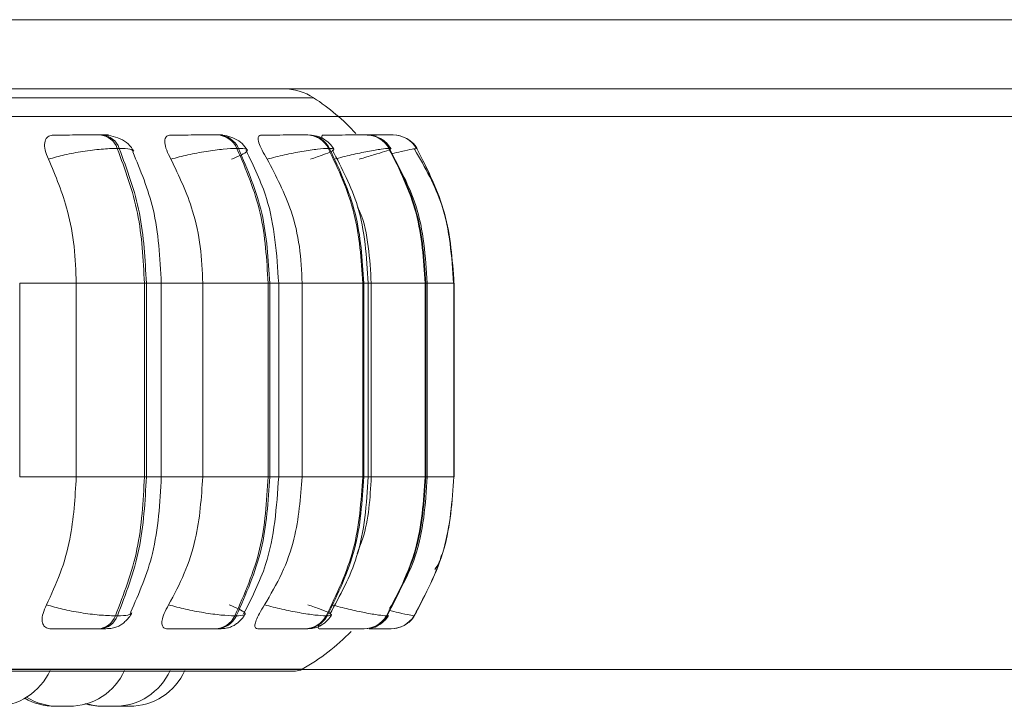
# Model space of a CAD drawing. Units: millimetres. Extents: x 470 to 882, y 3 to 283.
# Drawn here: x 773 to 774, y 179 to 180 of the extents above; entities that cross this region are included whole.
import ezdxf

# ---------------------------------------------------------------- set-up
doc = ezdxf.new("R2010")
doc.units = ezdxf.units.MM

msp = doc.modelspace()

# ---------------------------------------------------------------- linework, layer by layer
at = {"color": 7, "linetype": 'Continuous', "lineweight": 15}
for p, q in [((770.3682, 180.318), (794.3682, 180.318)), ((791.9282, 180.218), (772.8082, 180.218)), ((778.6385, 180.178), (769.061, 180.178)), ((772.9961, 180.1513), (772.9932, 180.1513)), ((773.1651, 180.1513), (773.1628, 180.1513)), ((773.294, 180.1513), (773.2924, 180.1513)), ((773.3791, 180.1513), (773.3781, 180.1513)), ((773.3792, 180.1513), (773.3825, 180.1513)), ((773.405, 180.1513), (773.4045, 180.1513)), ((773.4052, 180.1513), (773.4046, 180.1513)), ((773.4088, 180.1513), (773.4083, 180.1513)), ((773.4089, 180.1513), (773.4084, 180.1513)), ((773.4176, 180.1513), (773.4174, 180.1513)), ((773.0211, 180.1318), (773.0182, 180.1318)), ((773.1938, 180.1318), (773.1915, 180.1318)), ((773.3256, 180.1318), (773.3239, 180.1318)), ((773.4125, 180.1318), (773.4115, 180.1318)), ((773.4519, 180.1318), (773.4516, 180.1318)), ((772.8771, 179.6568), (772.8771, 179.9368)), ((772.959, 179.6568), (772.959, 179.9368)), ((772.959, 179.9368), (773.0576, 179.9368)), ((773.0576, 179.6568), (773.0576, 179.9368)), ((773.0576, 179.9368), (773.0604, 179.9368)), ((773.0604, 179.9368), (773.0604, 179.6568)), ((773.082, 179.6568), (773.082, 179.9368)), ((773.1421, 179.6568), (773.1421, 179.9368)), ((773.1421, 179.9368), (773.2366, 179.9368)), ((773.2366, 179.6568), (773.2366, 179.9368)), ((773.2366, 179.9368), (773.2389, 179.9368)), ((773.2389, 179.9368), (773.2389, 179.6568)), ((773.2519, 179.6568), (773.2519, 179.9368)), ((773.2858, 179.6568), (773.2858, 179.9368)), ((773.2858, 179.9368), (773.3735, 179.9368)), ((773.3735, 179.6568), (773.3735, 179.9368)), ((773.3735, 179.9368), (773.3751, 179.9368)), ((773.3751, 179.9368), (773.3751, 179.6568)), ((773.3815, 179.6568), (773.3815, 179.9368)), ((773.3859, 179.6568), (773.3859, 179.9368)), ((773.3859, 179.9368), (773.464, 179.9368)), ((773.464, 179.6568), (773.464, 179.9368)), ((773.464, 179.9368), (773.4649, 179.9368)), ((773.4649, 179.9368), (773.4649, 179.6568)), ((773.467, 179.6568), (773.467, 179.9368)), ((773.5054, 179.6568), (773.5054, 179.9368)), ((773.5054, 179.9368), (773.5056, 179.9368)), ((773.5056, 179.9368), (773.5056, 179.6568)), ((773.5057, 179.6568), (773.5057, 179.9368)), ((773.5059, 179.6568), (773.5059, 179.9368)), ((773.5059, 179.9368), (773.506, 179.9368)), ((773.506, 179.9368), (773.506, 179.6568)), ((773.5061, 179.6568), (773.5061, 179.9368)), ((772.959, 179.6568), (773.0576, 179.6568)), ((773.0576, 179.6568), (773.0604, 179.6568)), ((773.1421, 179.6568), (773.2366, 179.6568)), ((773.2366, 179.6568), (773.2389, 179.6568)), ((773.2858, 179.6568), (773.3735, 179.6568)), ((773.3735, 179.6568), (773.3751, 179.6568)), ((773.3859, 179.6568), (773.464, 179.6568)), ((773.464, 179.6568), (773.4649, 179.6568)), ((773.5054, 179.6568), (773.5056, 179.6568)), ((773.5059, 179.6568), (773.506, 179.6568)), ((773.0155, 179.4556), (773.0184, 179.4556)), ((773.1883, 179.4556), (773.1906, 179.4556)), ((773.3205, 179.4556), (773.3221, 179.4556)), ((773.4079, 179.4556), (773.4088, 179.4556)), ((773.4479, 179.4556), (773.4481, 179.4556)), ((772.9907, 179.4368), (772.9936, 179.4368)), ((773.1599, 179.4368), (773.1622, 179.4368)), ((773.2893, 179.4368), (773.2909, 179.4368)), ((773.3553, 179.4368), (773.3678, 179.4368)), ((773.3748, 179.4368), (773.3758, 179.4368)), ((773.414, 179.4368), (773.4142, 179.4368)), ((777.6847, 179.378), (769.061, 179.378)), ((770.42, 179.3758), (773.276, 179.3758)), ((773.0045, 179.3248), (773.0058, 179.3248)), ((773.0061, 179.3248), (773.0073, 179.3248)), ((773.0163, 179.3249), (773.0205, 179.3248))]:
    msp.add_line(p, q, dxfattribs=at)
at = {"color": 8, "linetype": 'Continuous', "lineweight": 15}
for p, q in [((771.0525, 180.205), (773.3026, 180.205)), ((773.4106, 180.1512), (773.4088, 180.1513)), ((773.4482, 180.1306), (773.4519, 180.1318)), ((772.8771, 179.9368), (772.959, 179.9368)), ((773.0604, 179.9368), (773.082, 179.9368)), ((773.082, 179.9368), (773.1421, 179.9368)), ((773.2389, 179.9368), (773.2519, 179.9368)), ((773.2528, 179.9368), (773.2858, 179.9368)), ((773.3751, 179.9368), (773.3815, 179.9368)), ((773.3815, 179.9368), (773.3859, 179.9368)), ((773.4649, 179.9368), (773.467, 179.9368)), ((773.467, 179.9368), (773.5054, 179.9368)), ((773.5056, 179.9368), (773.5057, 179.9368)), ((773.5057, 179.9368), (773.5059, 179.9368)), ((773.506, 179.9368), (773.5061, 179.9368)), ((772.8771, 179.6568), (772.959, 179.6568)), ((773.0604, 179.6568), (773.082, 179.6568)), ((773.082, 179.6568), (773.1421, 179.6568)), ((773.2389, 179.6568), (773.2519, 179.6568)), ((773.2528, 179.6568), (773.2858, 179.6568)), ((773.3751, 179.6568), (773.3815, 179.6568)), ((773.3815, 179.6568), (773.3859, 179.6568)), ((773.4649, 179.6568), (773.467, 179.6568)), ((773.467, 179.6568), (773.5054, 179.6568)), ((773.5056, 179.6568), (773.5057, 179.6568)), ((773.5057, 179.6568), (773.5059, 179.6568)), ((773.506, 179.6568), (773.5061, 179.6568)), ((773.4101, 179.4568), (773.4088, 179.4556)), ((771.0616, 179.3784), (773.2859, 179.3784))]:
    msp.add_line(p, q, dxfattribs=at)
at = {"color": 8, "linetype": 'Continuous', "lineweight": 15, "flags": 128}
for points in [[(773.4465, 180.1392), (773.4493, 180.136), (773.4515, 180.133)], [(773.4521, 180.1318), (773.4491, 180.136), (773.4474, 180.1381)], [(773.4227, 179.4376), (773.4196, 179.4371), (773.4146, 179.4368)]]:
    msp.add_lwpolyline(points, dxfattribs=at)
at = {"color": 7, "linetype": 'Continuous', "lineweight": 15}
for centre, radius, start, end in [((773.2589, 180.138), 0.08, 56.9487, 90), ((773.128, 179.9368), 0.32, 42.552, 56.9487), ((772.9909, 180.1225), 0.0289, 18.8469, 85.6652), ((772.9938, 180.1225), 0.0289, 18.8469, 85.6652), ((773.1615, 180.1184), 0.0329, 24.0045, 87.9938), ((773.1638, 180.1184), 0.0329, 24.0045, 87.9938), ((773.2918, 180.115), 0.0363, 27.6126, 89.2724), ((773.2934, 180.115), 0.0363, 27.6126, 89.2724), ((773.3779, 180.1125), 0.0388, 29.8402, 89.9392), ((773.3789, 180.1125), 0.0388, 29.8402, 89.9392), ((773.4173, 180.1113), 0.0399, 30.8149, 90.2041), ((773.4176, 180.1113), 0.0399, 30.8149, 90.2041), ((772.9885, 179.4654), 0.0287, 274.4321, 340.0674), ((772.9914, 179.4654), 0.0287, 274.4321, 340.0674), ((773.1587, 179.4695), 0.0327, 272.1624, 334.8938), ((773.161, 179.4695), 0.0327, 272.1624, 334.8938), ((773.2887, 179.473), 0.0362, 270.9194, 331.2867), ((773.2903, 179.473), 0.0362, 270.9194, 331.2867), ((773.3746, 179.4755), 0.0387, 270.2721, 329.0644), ((773.3756, 179.4755), 0.0387, 270.2721, 329.0644), ((773.414, 179.4767), 0.0399, 270.0151, 328.0931), ((773.4142, 179.4767), 0.0399, 270.0151, 328.0931), ((773.128, 179.6568), 0.32, 299.5599, 315.6211), ((772.8407, 179.4128), 0.088, 270, 335.8523), ((772.9486, 179.4128), 0.088, 270, 335.8523), ((773.0145, 179.4128), 0.088, 270, 335.8523), ((773.0359, 179.4128), 0.088, 270, 335.8523), ((773.276, 179.3958), 0.02, 270, 299.5599), ((772.9282, 179.4128), 0.088, 240.1869, 270), ((772.9332, 179.4128), 0.088, 238.2898, 270), ((772.9966, 179.4128), 0.088, 253.1544, 270), ((772.9991, 179.4128), 0.088, 252.2841, 270)]:
    msp.add_arc(centre, radius, start, end, dxfattribs=at)
at = {"color": 8, "linetype": 'Continuous', "lineweight": 15}
msp.add_arc((773.4145, 179.4768), 0.04, 310.1675, 325.9617, dxfattribs=at)
at = {"color": 7, "linetype": 'Continuous', "lineweight": 15}
for points, knots in [([(772.9188, 180.1163), (772.9169, 180.1206), (772.9132, 180.1293), (772.9125, 180.1404), (772.9157, 180.1477), (772.921, 180.1507), (772.9249, 180.151), (772.9262, 180.151)], [0, 0, 0, 0, 0.247972, 0.496314, 0.73292, 0.910158, 1, 1, 1, 1]), ([(772.9262, 180.151), (772.9307, 180.1511), (772.9398, 180.1511), (772.9551, 180.1512), (772.9677, 180.1512), (772.9772, 180.1512), (772.9861, 180.1513), (772.9908, 180.1513), (772.9931, 180.1513)], [0, 0, 0, 0, 0.249946, 0.499272, 0.626637, 0.749893, 0.875921, 1, 1, 1, 1]), ([(773.0422, 180.1276), (773.0399, 180.1313), (773.0356, 180.1384), (773.0233, 180.1459), (773.0097, 180.1504), (773.0004, 180.151), (772.9961, 180.1513)], [0, 0, 0, 0, 0.288355, 0.554943, 0.792639, 1, 1, 1, 1]), ([(773.0959, 180.1163), (773.0937, 180.1206), (773.0892, 180.1293), (773.0864, 180.1404), (773.0875, 180.1477), (773.0912, 180.1507), (773.0943, 180.151), (773.0953, 180.151)], [0, 0, 0, 0, 0.2479716, 0.4963137, 0.7329201, 0.9101579, 1, 1, 1, 1]), ([(773.0953, 180.151), (773.1005, 180.1511), (773.111, 180.1511), (773.1271, 180.1512), (773.1397, 180.1512), (773.1487, 180.1512), (773.1568, 180.1513), (773.1607, 180.1513), (773.1626, 180.1513)], [0, 0, 0, 0, 0.249946, 0.499272, 0.626637, 0.749893, 0.875921, 1, 1, 1, 1]), ([(773.2064, 180.1294), (773.2043, 180.1327), (773.2, 180.1391), (773.1893, 180.146), (773.1773, 180.1504), (773.169, 180.151), (773.1651, 180.1513)], [0, 0, 0, 0, 0.278364, 0.541626, 0.782687, 1, 1, 1, 1]), ([(773.2351, 180.1163), (773.2325, 180.1206), (773.2274, 180.1293), (773.2227, 180.1404), (773.2217, 180.1477), (773.2236, 180.1507), (773.2258, 180.151), (773.2265, 180.151)], [0, 0, 0, 0, 0.2479716, 0.4963137, 0.7329201, 0.9101579, 1, 1, 1, 1]), ([(773.2265, 180.151), (773.2323, 180.1511), (773.2438, 180.1511), (773.2602, 180.1512), (773.2724, 180.1512), (773.2807, 180.1512), (773.2878, 180.1513), (773.2908, 180.1513), (773.2922, 180.1513)], [0, 0, 0, 0, 0.249946, 0.499272, 0.626637, 0.749893, 0.875921, 1, 1, 1, 1]), ([(773.3318, 180.1307), (773.3297, 180.1337), (773.3257, 180.1396), (773.3161, 180.1462), (773.3053, 180.1505), (773.2977, 180.151), (773.294, 180.1513)], [0, 0, 0, 0, 0.265978, 0.524985, 0.770978, 1, 1, 1, 1]), ([(773.3151, 180.1461), (773.3149, 180.1467), (773.3138, 180.1492), (773.3142, 180.1507), (773.3154, 180.151), (773.3158, 180.151)], [0, 0, 0, 0, 0.151195, 0.714473, 1, 1, 1, 1]), ([(773.3158, 180.151), (773.322, 180.1511), (773.3343, 180.1511), (773.3504, 180.1512), (773.3618, 180.1512), (773.3692, 180.1512), (773.3751, 180.1513), (773.377, 180.1513), (773.378, 180.1513)], [0, 0, 0, 0, 0.249946, 0.499272, 0.626637, 0.749893, 0.875921, 1, 1, 1, 1]), ([(773.3781, 180.1512), (773.3789, 180.1512), (773.3804, 180.1513), (773.3794, 180.1513), (773.3789, 180.1513)], [0, 0, 0, 0, 0.504463, 1, 1, 1, 1]), ([(773.3798, 180.1512), (773.3821, 180.1512), (773.3875, 180.1512), (773.3947, 180.1512), (773.4014, 180.1512), (773.4064, 180.1513), (773.4076, 180.1513), (773.4083, 180.1513)], [0, 0, 0, 0, 0.153427, 0.369262, 0.577158, 0.790466, 1, 1, 1, 1]), ([(773.3801, 180.1511), (773.3861, 180.1511), (773.3952, 180.1512), (773.4053, 180.1512), (773.4115, 180.1512), (773.4159, 180.1513), (773.4168, 180.1513), (773.4172, 180.1513)], [0, 0, 0, 0, 0.323903, 0.495876, 0.662299, 0.832465, 1, 1, 1, 1]), ([(773.3892, 180.1512), (773.3896, 180.1512), (773.3927, 180.1512), (773.3973, 180.1512), (773.4025, 180.1513), (773.4038, 180.1513), (773.4045, 180.1513)], [0, 0, 0, 0, 0.0491037, 0.362526, 0.6841078, 1, 1, 1, 1]), ([(773.4145, 180.1314), (773.4125, 180.1343), (773.4085, 180.1399), (773.4012, 180.1456), (773.396, 180.1474), (773.3943, 180.148)], [0, 0, 0, 0, 0.397967, 0.800113, 1, 1, 1, 1]), ([(772.9188, 180.1163), (772.9264, 180.1184), (772.9419, 180.1227), (772.9689, 180.1276), (772.9964, 180.1311), (773.0109, 180.1316), (773.0182, 180.1318)], [0, 0, 0, 0, 0.236569, 0.482311, 0.737989, 1, 1, 1, 1]), ([(773.082, 179.9368), (773.0801, 179.9733), (773.0766, 180.0407), (773.0519, 180.0999), (773.0406, 180.127)], [0, 0, 0, 0, 0.541558, 1, 1, 1, 1]), ([(773.0959, 180.1163), (773.104, 180.1184), (773.1206, 180.1227), (773.1474, 180.1276), (773.1733, 180.1311), (773.1854, 180.1316), (773.1915, 180.1318)], [0, 0, 0, 0, 0.2365687, 0.482311, 0.737989, 1, 1, 1, 1]), ([(773.1834, 180.1163), (773.1887, 180.1184), (773.1995, 180.1227), (773.2072, 180.1276), (773.2068, 180.1311), (773.1982, 180.1316), (773.1938, 180.1318)], [0, 0, 0, 0, 0.2365687, 0.482311, 0.737989, 1, 1, 1, 1]), ([(773.2519, 179.9368), (773.2491, 179.9788), (773.2446, 180.0469), (773.2157, 180.1062), (773.2046, 180.1289)], [0, 0, 0, 0, 0.617003, 1, 1, 1, 1]), ([(773.2351, 180.1163), (773.2435, 180.1184), (773.2606, 180.1227), (773.2864, 180.1276), (773.3099, 180.1311), (773.3192, 180.1316), (773.3239, 180.1318)], [0, 0, 0, 0, 0.236569, 0.482311, 0.737989, 1, 1, 1, 1]), ([(773.298, 180.1163), (773.3044, 180.1184), (773.3174, 180.1227), (773.3294, 180.1276), (773.334, 180.1311), (773.3284, 180.1316), (773.3256, 180.1318)], [0, 0, 0, 0, 0.236569, 0.482311, 0.737989, 1, 1, 1, 1]), ([(773.3815, 179.9368), (773.3791, 179.9748), (773.3747, 180.0433), (773.3434, 180.103), (773.3295, 180.1296)], [0, 0, 0, 0, 0.5543359, 1, 1, 1, 1]), ([(773.3322, 180.1163), (773.3406, 180.1184), (773.3577, 180.1227), (773.3817, 180.1276), (773.402, 180.1311), (773.4083, 180.1316), (773.4115, 180.1318)], [0, 0, 0, 0, 0.236569, 0.482311, 0.737989, 1, 1, 1, 1]), ([(773.3686, 180.1163), (773.3758, 180.1184), (773.3905, 180.1227), (773.4066, 180.1276), (773.416, 180.1311), (773.4137, 180.1316), (773.4125, 180.1318)], [0, 0, 0, 0, 0.236569, 0.482311, 0.737989, 1, 1, 1, 1]), ([(773.467, 179.9368), (773.4644, 179.9752), (773.4597, 180.044), (773.4266, 180.1038), (773.412, 180.1303)], [0, 0, 0, 0, 0.557499, 1, 1, 1, 1]), ([(773.5051, 179.9368), (773.5024, 179.9753), (773.4976, 180.0443), (773.4637, 180.1041), (773.4487, 180.1305)], [0, 0, 0, 0, 0.558542, 1, 1, 1, 1]), ([(772.959, 179.9368), (772.9584, 179.9545), (772.9571, 179.9899), (772.9456, 180.052), (772.929, 180.0918), (772.9188, 180.1163)], [0, 0, 0, 0, 0.279114, 0.558227, 1, 1, 1, 1]), ([(773.1421, 179.9368), (773.1413, 179.9545), (773.1398, 179.9899), (773.1267, 180.052), (773.1076, 180.0918), (773.0959, 180.1163)], [0, 0, 0, 0, 0.2791137, 0.5582271, 1, 1, 1, 1]), ([(773.2858, 179.9368), (773.285, 179.9545), (773.2834, 179.9899), (773.269, 180.052), (773.248, 180.0918), (773.2351, 180.1163)], [0, 0, 0, 0, 0.2791137, 0.5582271, 1, 1, 1, 1]), ([(773.3859, 179.9368), (773.3848, 179.9544), (773.3826, 179.9896), (773.3758, 180.0272), (773.367, 180.0448), (773.3661, 180.0466)], [0, 0, 0, 0, 0.472551, 0.945102, 1, 1, 1, 1]), ([(772.9158, 179.4715), (772.9228, 179.4864), (772.9367, 179.5163), (772.9543, 179.5782), (772.9572, 179.6264), (772.959, 179.6568)], [0, 0, 0, 0, 0.269322, 0.538539, 1, 1, 1, 1]), ([(773.0376, 179.4605), (773.0497, 179.4883), (773.0761, 179.549), (773.0799, 179.6189), (773.082, 179.6568)], [0, 0, 0, 0, 0.457586, 1, 1, 1, 1]), ([(773.0925, 179.4715), (773.1005, 179.4864), (773.1165, 179.5163), (773.1367, 179.5782), (773.14, 179.6264), (773.1421, 179.6568)], [0, 0, 0, 0, 0.269322, 0.538539, 1, 1, 1, 1]), ([(773.2012, 179.4586), (773.213, 179.4818), (773.244, 179.5426), (773.2489, 179.6132), (773.2519, 179.6568)], [0, 0, 0, 0, 0.381922, 1, 1, 1, 1]), ([(773.2314, 179.4715), (773.2402, 179.4864), (773.2577, 179.5163), (773.2799, 179.5782), (773.2835, 179.6264), (773.2858, 179.6568)], [0, 0, 0, 0, 0.269322, 0.538539, 1, 1, 1, 1]), ([(773.3258, 179.4579), (773.3407, 179.4851), (773.3741, 179.5463), (773.3789, 179.6173), (773.3815, 179.6568)], [0, 0, 0, 0, 0.444713, 1, 1, 1, 1]), ([(773.3654, 179.5458), (773.3682, 179.5527), (773.3822, 179.5878), (773.3842, 179.6261), (773.3859, 179.6568)], [0, 0, 0, 0, 0.197675, 1, 1, 1, 1]), ([(773.4124, 179.4661), (773.4263, 179.4904), (773.4598, 179.5489), (773.4643, 179.617), (773.467, 179.6568)], [0, 0, 0, 0, 0.415796, 1, 1, 1, 1]), ([(773.4779, 179.5228), (773.4817, 179.5284), (773.4862, 179.535), (773.4872, 179.5428), (773.4874, 179.5441)], [0, 0, 0, 0, 0.837538, 1, 1, 1, 1]), ([(772.9224, 179.4368), (772.92, 179.4371), (772.9151, 179.4377), (772.9108, 179.4423), (772.9091, 179.4492), (772.9103, 179.4592), (772.9139, 179.4672), (772.9158, 179.4715)], [0, 0, 0, 0, 0.174699, 0.348623, 0.538305, 0.755976, 1, 1, 1, 1]), ([(772.9158, 179.4715), (772.9234, 179.4693), (772.9389, 179.465), (772.9658, 179.4599), (772.9935, 179.4563), (773.0081, 179.4559), (773.0155, 179.4556)], [0, 0, 0, 0, 0.235264, 0.480708, 0.736689, 1, 1, 1, 1]), ([(773.0909, 179.4368), (773.089, 179.4371), (773.0852, 179.4377), (773.0828, 179.4423), (773.0828, 179.4492), (773.0858, 179.4592), (773.0902, 179.4672), (773.0925, 179.4715)], [0, 0, 0, 0, 0.1746988, 0.3486231, 0.5383048, 0.755976, 1, 1, 1, 1]), ([(773.0925, 179.4715), (773.1006, 179.4693), (773.1171, 179.465), (773.1439, 179.4599), (773.17, 179.4563), (773.1822, 179.4559), (773.1883, 179.4556)], [0, 0, 0, 0, 0.235264, 0.480708, 0.736689, 1, 1, 1, 1]), ([(773.18, 179.4715), (773.1853, 179.4693), (773.1961, 179.465), (773.2039, 179.4599), (773.2037, 179.4563), (773.195, 179.4559), (773.1906, 179.4556)], [0, 0, 0, 0, 0.235264, 0.480708, 0.736689, 1, 1, 1, 1]), ([(773.2217, 179.4368), (773.2204, 179.4371), (773.2177, 179.4377), (773.2172, 179.4423), (773.2191, 179.4492), (773.2237, 179.4592), (773.2287, 179.4672), (773.2314, 179.4715)], [0, 0, 0, 0, 0.174699, 0.348623, 0.538305, 0.755976, 1, 1, 1, 1]), ([(773.2314, 179.4715), (773.2397, 179.4693), (773.2568, 179.465), (773.2826, 179.4599), (773.3063, 179.4563), (773.3157, 179.4559), (773.3205, 179.4556)], [0, 0, 0, 0, 0.235264, 0.480708, 0.736689, 1, 1, 1, 1]), ([(773.2943, 179.4715), (773.3006, 179.4693), (773.3136, 179.465), (773.3257, 179.4599), (773.3305, 179.4563), (773.325, 179.4559), (773.3221, 179.4556)], [0, 0, 0, 0, 0.235264, 0.480708, 0.736689, 1, 1, 1, 1]), ([(773.3282, 179.4715), (773.3366, 179.4693), (773.3537, 179.465), (773.3777, 179.4599), (773.3982, 179.4563), (773.4046, 179.4559), (773.4079, 179.4556)], [0, 0, 0, 0, 0.235264, 0.480708, 0.736689, 1, 1, 1, 1]), ([(772.9936, 179.4368), (772.9973, 179.4368), (773.0047, 179.437), (773.0128, 179.438), (773.0189, 179.4398), (773.0236, 179.4424), (773.0271, 179.4451), (773.0294, 179.4472), (773.0316, 179.4493), (773.0344, 179.4523), (773.0373, 179.4559), (773.0386, 179.4585), (773.0394, 179.4598)], [0, 0, 0, 0, 0.174385, 0.353694, 0.515288, 0.638939, 0.688531, 0.73283, 0.774558, 0.816192, 0.904394, 1, 1, 1, 1]), ([(773.1622, 179.4368), (773.1651, 179.4368), (773.1708, 179.437), (773.1775, 179.4379), (773.1831, 179.4396), (773.1875, 179.4419), (773.1909, 179.4442), (773.1932, 179.4461), (773.1953, 179.448), (773.198, 179.4506), (773.2009, 179.454), (773.2024, 179.4566), (773.2032, 179.458)], [0, 0, 0, 0, 0.1631397, 0.3311268, 0.4847967, 0.6085086, 0.6609088, 0.7093504, 0.7558949, 0.80233, 0.8986095, 1, 1, 1, 1]), ([(773.2909, 179.4368), (773.2953, 179.437), (773.3017, 179.4373), (773.3085, 179.4395), (773.3135, 179.4419), (773.3182, 179.4451), (773.3223, 179.4488), (773.3257, 179.4527), (773.3274, 179.4554), (773.3283, 179.4567)], [0, 0, 0, 0, 0.301355, 0.445632, 0.570116, 0.679913, 0.784781, 0.891293, 1, 1, 1, 1]), ([(773.3841, 179.4378), (773.3849, 179.4378), (773.3892, 179.4382), (773.3946, 179.4408), (773.4007, 179.4447), (773.406, 179.4492), (773.4089, 179.4533), (773.4108, 179.4559)], [0, 0, 0, 0, 0.074597, 0.402496, 0.555002, 0.704476, 1, 1, 1, 1]), ([(773.3107, 179.4368), (773.31, 179.4371), (773.3087, 179.4378), (773.3094, 179.4407), (773.3106, 179.4431), (773.3108, 179.4435)], [0, 0, 0, 0, 0.4628105, 0.9235693, 1, 1, 1, 1]), ([(772.9224, 179.4368), (772.927, 179.4368), (772.9361, 179.4368), (772.9516, 179.4368), (772.9646, 179.4368), (772.9743, 179.4368), (772.9835, 179.4368), (772.9883, 179.4368), (772.9907, 179.4368)], [0, 0, 0, 0, 0.250048, 0.49928, 0.626958, 0.74996, 0.876123, 1, 1, 1, 1]), ([(773.0909, 179.4368), (773.0962, 179.4368), (773.1068, 179.4368), (773.1232, 179.4368), (773.1362, 179.4368), (773.1456, 179.4368), (773.154, 179.4368), (773.158, 179.4368), (773.1599, 179.4368)], [0, 0, 0, 0, 0.250048, 0.49928, 0.626958, 0.74996, 0.876123, 1, 1, 1, 1]), ([(773.2217, 179.4368), (773.2276, 179.4368), (773.2393, 179.4368), (773.2561, 179.4368), (773.2687, 179.4368), (773.2774, 179.4368), (773.2847, 179.4368), (773.2878, 179.4368), (773.2893, 179.4368)], [0, 0, 0, 0, 0.2500484, 0.4992799, 0.6269583, 0.7499602, 0.876123, 1, 1, 1, 1]), ([(773.3107, 179.4368), (773.317, 179.4368), (773.3295, 179.4368), (773.3461, 179.4368), (773.358, 179.4368), (773.3657, 179.4368), (773.3719, 179.4368), (773.3738, 179.4368), (773.3748, 179.4368)], [0, 0, 0, 0, 0.250048, 0.49928, 0.626958, 0.74996, 0.876123, 1, 1, 1, 1]), ([(773.3828, 179.4368), (773.3863, 179.4368), (773.3931, 179.4368), (773.4014, 179.4368), (773.408, 179.4368), (773.4127, 179.4368), (773.4135, 179.4368), (773.414, 179.4368)], [0, 0, 0, 0, 0.218099, 0.417475, 0.609549, 0.806559, 1, 1, 1, 1]), ([(772.9282, 179.3248), (772.9282, 179.3248), (772.9281, 179.3248), (772.9283, 179.3248), (772.9286, 179.3248), (772.9288, 179.3248), (772.9289, 179.3248), (772.9293, 179.3248), (772.9301, 179.3248), (772.9316, 179.3248), (772.9325, 179.3248), (772.9332, 179.3248), (772.9337, 179.3248), (772.9343, 179.3248), (772.9348, 179.3248)], [0, 0, 0, 0, 0.0032255, 0.1417256, 0.2800321, 0.2813066, 0.291104, 0.3181115, 0.5537449, 0.6921445, 0.8303352, 0.8350366, 0.8711481, 1, 1, 1, 1]), ([(772.9332, 179.3248), (772.9332, 179.3248), (772.9333, 179.3248), (772.9336, 179.3248), (772.9338, 179.3248), (772.9339, 179.3248), (772.9343, 179.3248), (772.9354, 179.3248), (772.9371, 179.3248), (772.938, 179.3248)], [0, 0, 0, 0, 0.16772, 0.335206, 0.336924, 0.349198, 0.382183, 0.667354, 1, 1, 1, 1]), ([(772.9357, 179.3248), (772.9358, 179.3248), (772.9369, 179.3248), (772.9379, 179.3248), (772.9389, 179.3248)], [0, 0, 0, 0, 0.073295, 1, 1, 1, 1]), ([(772.938, 179.3248), (772.939, 179.3248), (772.9404, 179.3248), (772.9425, 179.3248), (772.9434, 179.3248), (772.9439, 179.3248), (772.9441, 179.3248), (772.945, 179.3248), (772.9462, 179.3248), (772.9474, 179.3248), (772.9479, 179.3248), (772.948, 179.3248), (772.9481, 179.3248), (772.9481, 179.3248), (772.9485, 179.3248), (772.9485, 179.3248), (772.9486, 179.3248)], [0, 0, 0, 0, 0.199596, 0.300437, 0.401152, 0.402085, 0.40924, 0.428949, 0.600859, 0.701839, 0.802666, 0.802904, 0.804607, 0.809194, 0.826306, 1, 1, 1, 1]), ([(772.9966, 179.3248), (772.9966, 179.3248), (772.9965, 179.3248), (772.9966, 179.3248), (772.9968, 179.3248), (772.997, 179.3248), (772.9976, 179.3248), (772.9987, 179.3248), (772.9993, 179.3248), (772.9996, 179.3248)], [0, 0, 0, 0, 0.005461, 0.221395, 0.228132, 0.283636, 0.649129, 0.865388, 1, 1, 1, 1]), ([(772.9992, 179.3248), (772.9992, 179.3248), (772.9992, 179.3248), (772.9997, 179.3248), (773.0002, 179.3248), (773.0005, 179.3248), (773.0011, 179.3248), (773.0026, 179.3248), (773.0044, 179.3248), (773.0054, 179.3248)], [0, 0, 0, 0, 0.145271, 0.288556, 0.431624, 0.436492, 0.473878, 0.715614, 1, 1, 1, 1]), ([(773.0054, 179.3248), (773.0064, 179.3248), (773.0079, 179.3248), (773.0099, 179.3248), (773.0107, 179.3248), (773.0112, 179.3248), (773.0113, 179.3248), (773.0121, 179.3248), (773.0132, 179.3248), (773.014, 179.3248), (773.0143, 179.3248), (773.0144, 179.3248), (773.0144, 179.3248), (773.0144, 179.3248), (773.0145, 179.3248), (773.0145, 179.3248), (773.0144, 179.3248)], [0, 0, 0, 0, 0.221782, 0.333832, 0.445741, 0.446777, 0.454728, 0.476627, 0.667646, 0.77985, 0.891885, 0.892148, 0.894041, 0.899137, 0.918152, 1, 1, 1, 1]), ([(773.0058, 179.3248), (773.0068, 179.3248), (773.0082, 179.3248), (773.0098, 179.3248), (773.0104, 179.3248), (773.0107, 179.3248), (773.0108, 179.3248), (773.0113, 179.3248), (773.0119, 179.3248), (773.012, 179.3248), (773.012, 179.3248)], [0, 0, 0, 0, 0.28439, 0.428071, 0.571572, 0.572901, 0.583096, 0.611178, 0.856121, 1, 1, 1, 1]), ([(773.0205, 179.3248), (773.0205, 179.3248), (773.0205, 179.3248), (773.0205, 179.3248), (773.0205, 179.3248), (773.0209, 179.3248), (773.0218, 179.3248), (773.0225, 179.3248), (773.0229, 179.3248), (773.0237, 179.3248), (773.0254, 179.3248), (773.0273, 179.3248), (773.0283, 179.3248)], [0, 0, 0, 0, 0.003514, 0.007167, 0.039036, 0.251637, 0.377091, 0.502355, 0.506617, 0.53935, 0.751004, 1, 1, 1, 1]), ([(773.0283, 179.3248), (773.0293, 179.3248), (773.0308, 179.3248), (773.0326, 179.3248), (773.0334, 179.3248), (773.0337, 179.3248), (773.0338, 179.3248), (773.0345, 179.3248), (773.0353, 179.3248), (773.0359, 179.3248), (773.0359, 179.3248), (773.0359, 179.3248)], [0, 0, 0, 0, 0.249546, 0.375622, 0.501541, 0.502707, 0.511653, 0.536294, 0.751226, 0.877476, 1, 1, 1, 1])]:
    msp.add_open_spline(points, degree=3, knots=knots, dxfattribs=at)
at = {"color": 8, "linetype": 'Continuous', "lineweight": 15}
for points, knots in [([(772.9963, 180.1511), (772.9963, 180.1511), (773.0008, 180.1511), (773.0041, 180.1512), (773.006, 180.1512), (773.005, 180.1512), (773.0019, 180.1513), (772.9979, 180.1513), (772.996, 180.1513)], [0, 0, 0, 0, 0.005209, 0.335892, 0.505207, 0.668295, 0.835628, 1, 1, 1, 1]), ([(773.1658, 180.1512), (773.1662, 180.1512), (773.1685, 180.1512), (773.1701, 180.1512), (773.171, 180.1512), (773.1695, 180.1513), (773.1664, 180.1513), (773.1649, 180.1513)], [0, 0, 0, 0, 0.055138, 0.296032, 0.528065, 0.766139, 1, 1, 1, 1]), ([(773.3801, 180.1511), (773.3852, 180.1511), (773.3932, 180.1512), (773.4014, 180.1512), (773.4063, 180.1512), (773.4092, 180.1513), (773.4089, 180.1513), (773.4088, 180.1513)], [0, 0, 0, 0, 0.302738, 0.480093, 0.651727, 0.82722, 1, 1, 1, 1]), ([(773.3831, 180.1512), (773.3835, 180.1512), (773.3847, 180.1513), (773.3839, 180.1513), (773.3834, 180.1513)], [0, 0, 0, 0, 0.370152, 1, 1, 1, 1]), ([(773.0419, 180.1275), (773.0408, 180.1287), (773.0384, 180.1312), (773.0271, 180.1316), (773.0211, 180.1318)], [0, 0, 0, 0, 0.47504, 1, 1, 1, 1]), ([(773.4152, 180.124), (773.4201, 180.1252), (773.4326, 180.1281), (773.4469, 180.1311), (773.45, 180.1315), (773.4516, 180.1318)], [0, 0, 0, 0, 0.238684, 0.614685, 1, 1, 1, 1]), ([(773.0389, 179.4599), (773.0379, 179.4587), (773.0356, 179.4562), (773.0244, 179.4558), (773.0184, 179.4556)], [0, 0, 0, 0, 0.467252, 1, 1, 1, 1]), ([(773.4112, 179.4636), (773.416, 179.4624), (773.4286, 179.4594), (773.443, 179.4564), (773.4462, 179.4559), (773.4479, 179.4556)], [0, 0, 0, 0, 0.236862, 0.613046, 1, 1, 1, 1])]:
    msp.add_open_spline(points, degree=3, knots=knots, dxfattribs=at)
at = {"color": 7, "linetype": 'Continuous', "lineweight": 15}
for points in [[(773.0576, 179.9368), (773.0558, 179.9711), (773.0524, 180.0398), (773.0296, 180.1011), (773.0182, 180.1318)], [(773.0211, 180.1318), (773.0325, 180.1011), (773.0552, 180.0398), (773.0586, 179.9711), (773.0604, 179.9368)], [(773.2366, 179.9368), (773.2346, 179.9711), (773.2307, 180.0398), (773.2046, 180.1011), (773.1915, 180.1318)], [(773.1938, 180.1318), (773.2068, 180.1011), (773.2329, 180.0398), (773.2369, 179.9711), (773.2389, 179.9368)], [(773.3735, 179.9368), (773.3713, 179.9711), (773.3669, 180.0398), (773.3383, 180.1011), (773.3239, 180.1318)], [(773.3256, 180.1318), (773.3399, 180.1011), (773.3686, 180.0398), (773.3729, 179.9711), (773.3751, 179.9368)], [(773.464, 179.9368), (773.4617, 179.9711), (773.4571, 180.0398), (773.4267, 180.1011), (773.4115, 180.1318)], [(773.4125, 180.1318), (773.4277, 180.1011), (773.458, 180.0398), (773.4626, 179.9711), (773.4649, 179.9368)], [(773.5054, 179.9368), (773.503, 179.9711), (773.4983, 180.0398), (773.4672, 180.1011), (773.4516, 180.1318)], [(773.4519, 180.1318), (773.4674, 180.1011), (773.4985, 180.0398), (773.5033, 179.9711), (773.5056, 179.9368)], [(773.0155, 179.4556), (773.0276, 179.4871), (773.052, 179.5501), (773.0557, 179.6212), (773.0576, 179.6568)], [(773.0604, 179.6568), (773.0585, 179.6212), (773.0548, 179.5501), (773.0305, 179.4871), (773.0184, 179.4556)], [(773.1883, 179.4556), (773.2023, 179.4871), (773.2302, 179.5501), (773.2345, 179.6212), (773.2366, 179.6568)], [(773.2389, 179.6568), (773.2367, 179.6212), (773.2325, 179.5501), (773.2046, 179.4871), (773.1906, 179.4556)], [(773.3205, 179.4556), (773.3358, 179.4871), (773.3664, 179.5501), (773.3711, 179.6212), (773.3735, 179.6568)], [(773.3751, 179.6568), (773.3728, 179.6212), (773.3681, 179.5501), (773.3374, 179.4871), (773.3221, 179.4556)], [(773.4079, 179.4556), (773.4241, 179.4871), (773.4566, 179.5501), (773.4615, 179.6212), (773.464, 179.6568)], [(773.4649, 179.6568), (773.4624, 179.6212), (773.4575, 179.5501), (773.425, 179.4871), (773.4088, 179.4556)], [(773.4479, 179.4556), (773.4645, 179.4871), (773.4978, 179.5501), (773.5029, 179.6212), (773.5054, 179.6568)], [(773.5056, 179.6568), (773.5031, 179.6212), (773.498, 179.5501), (773.4647, 179.4871), (773.4481, 179.4556)]]:
    msp.add_open_spline(points, degree=3, dxfattribs=at)

doc.saveas('drawing.dxf')
